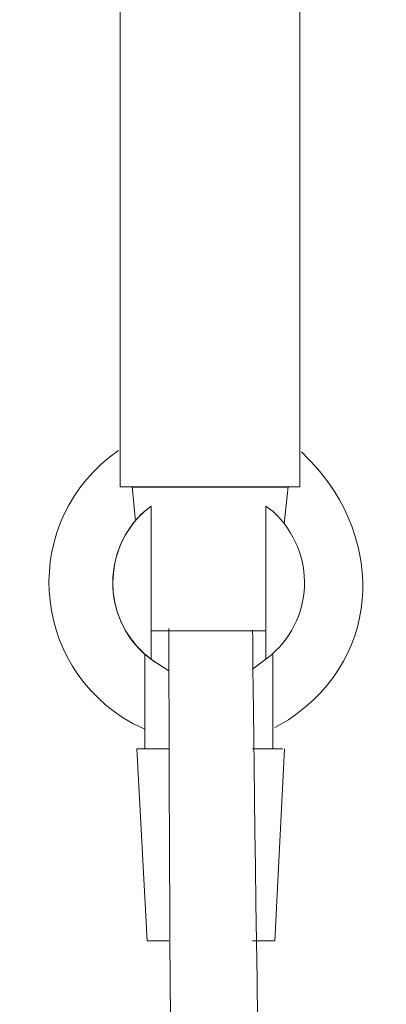
# Model space of a CAD drawing. Units: millimetres. Extents: x 20 to 3333, y 27 to 1444.
# Drawn here: x 2901 to 2954, y 946 to 1088 of the extents above; entities that cross this region are included whole.
import ezdxf

# ---------------------------------------------------------------- set-up
doc = ezdxf.new("R2010")
doc.units = ezdxf.units.MM
doc.header["$LTSCALE"] = 50.8
doc.layers.add('レイヤー 1', color=7, linetype='Continuous')

msp = doc.modelspace()

# ---------------------------------------------------------------- linework, layer by layer
at = {"layer": 'レイヤー 1', "color": 7, "lineweight": 9}
for p, q in [((2915.26, 1020.77), (2915.26, 1230.75)), ((2941.26, 1230.75), (2941.26, 1020.77)), ((2941.26, 1020.77), (2915.26, 1020.77)), ((2916.87, 1020.75), (2939.48, 1020.75)), ((2917.44, 1015.83), (2916.96, 1020.83)), ((2916.96, 1020.75), (2939.56, 1020.75)), ((2939, 1015.43), (2939.56, 1020.83)), ((2919.71, 1018.01), (2919.71, 995.8)), ((2936.35, 1018.01), (2936.35, 995.8)), ((2936.35, 999.96), (2919.71, 999.96)), ((2922.28, 999.41), (2922.28, 999.96)), ((2918.79, 996.6), (2918.79, 982.89)), ((2937.33, 982.89), (2937.33, 996.52)), ((2917.66, 982.9), (2919.15, 955.1)), ((2922.28, 982.9), (2917.66, 982.9)), ((2918.79, 982.89), (2922.28, 982.89)), ((2938.81, 982.9), (2934.42, 982.9)), ((2934.42, 982.89), (2937.33, 982.89)), ((2939.03, 982.9), (2937.62, 955.1)), ((2919.15, 955.1), (2922.28, 955.1)), ((2937.62, 955.1), (2934.42, 955.1))]:
    msp.add_line(p, q, dxfattribs=at)
for points, knots in [([(2915, 1026.03), (2900.69, 1016.11), (2901.85, 994.9), (2917.08, 986.56), (2917.08, 986.56), (2918.79, 985.73), (2918.79, 985.73)], [0, 0, 0, 0, 1, 1, 1, 2, 2, 2, 2]), ([(2937.64, 985.99), (2937.64, 985.99), (2939.6, 987.09), (2939.6, 987.09), (2953.77, 996.53), (2953.51, 1014.59), (2941.48, 1025.83)], [0, 0, 0, 0, 1, 1, 1, 2, 2, 2, 2]), ([(2919.71, 1018.01), (2919.71, 1018.01), (2918.79, 1017.28), (2918.79, 1017.28), (2912.25, 1011.38), (2912.72, 1000.94), (2919.83, 995.74), (2919.83, 995.74), (2922.28, 994.15), (2922.28, 994.15)], [0, 0, 0, 0, 1, 1, 1, 2, 2, 2, 3, 3, 3, 3]), ([(2919.71, 1018.01), (2919.71, 1018.01), (2918.79, 1017.28), (2918.79, 1017.28), (2912.65, 1011.77), (2912.63, 1002.09), (2918.79, 996.6), (2918.79, 996.6), (2920.2, 995.49), (2920.2, 995.49)], [0, 0, 0, 0, 1, 1, 1, 2, 2, 2, 3, 3, 3, 3]), ([(2934.42, 994.41), (2934.42, 994.41), (2936.54, 995.99), (2936.54, 995.99), (2943.39, 1001.32), (2943.73, 1011.3), (2937.39, 1017.22), (2937.39, 1017.22), (2936.35, 1018.01), (2936.35, 1018.01)], [0, 0, 0, 0, 1, 1, 1, 2, 2, 2, 3, 3, 3, 3])]:
    msp.add_open_spline(points, degree=3, knots=knots, dxfattribs=at)
for points in [[(2922.28, 1000.29), (2922.28, 989.73), (2922.72, 873.79), (2923.28, 866.45)], [(2934.42, 1000.07), (2934.42, 989.51), (2936.09, 873.79), (2936.64, 866.45)]]:
    msp.add_open_spline(points, degree=3, dxfattribs=at)

doc.saveas('drawing.dxf')
